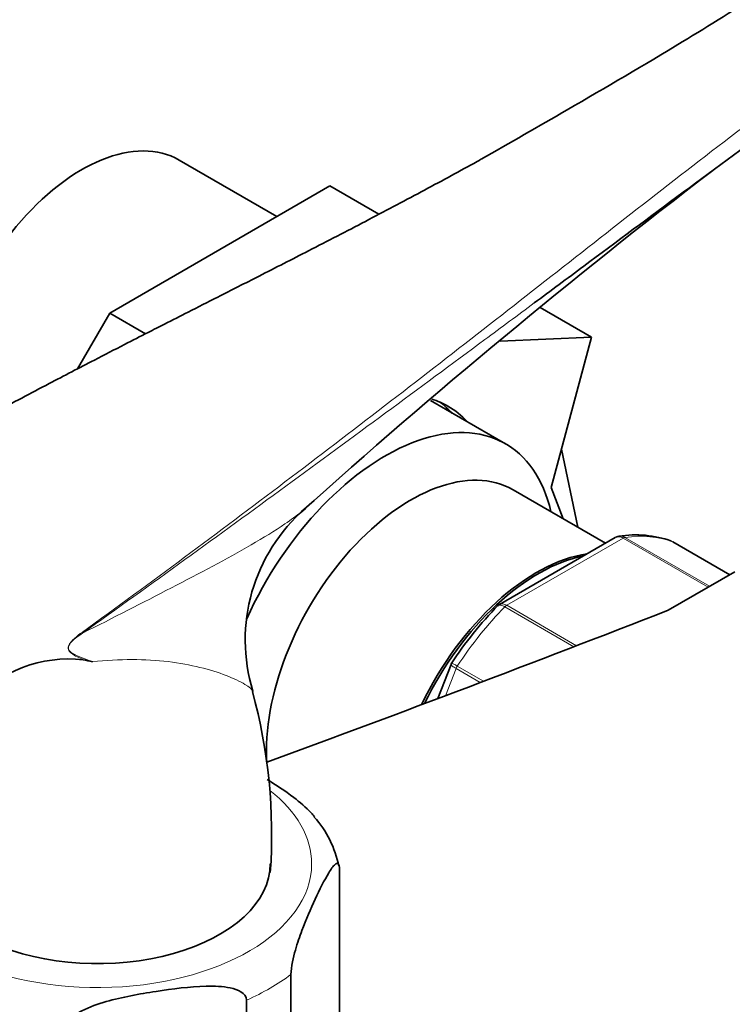
# Model space of a CAD drawing. Units: millimetres. Extents: x 0 to 1478, y 0 to 1758.
# Drawn here: x 1086 to 1133, y 337 to 403 of the extents above; entities that cross this region are included whole.
import ezdxf
from ezdxf import colors
from ezdxf.entities.mleader import LeaderData, LeaderLine
from ezdxf.math import Vec2, Vec3

# ---------------------------------------------------------------- set-up
doc = ezdxf.new("R2010")
doc.units = ezdxf.units.MM
doc.layers.add('DV6_Défaut', color=7, linetype='Continuous')
doc.layers.add('Défaut', color=7, linetype='Continuous')

# ---------------------------------------------------------------- blocks, each defined once
blk = doc.blocks.new('_DOT')
at = {"color": 0}
blk.add_line((0, 0), (-1, 0), dxfattribs=at)
at = {"color": 0, "const_width": 0.333}
blk.add_lwpolyline([(-0.1665, 0, 1), (0.1665, 0, 1)], format="xyb", close=True, dxfattribs=at)
blk = doc.blocks.new('SE5')
at = {"layer": 'DV6_Défaut', "color": 7, "linetype": 'Continuous', "lineweight": 35}
for p, q in [((1102.983, 389.795), (1096.483, 393.548)), ((1106.498, 391.824), (1091.853, 383.369)), ((1106.498, 391.824), (1109.763, 389.939)), ((1091.853, 383.369), (1089.713, 379.663)), ((1091.853, 383.369), (1094.239, 381.992)), ((1120.509, 383.735), (1123.924, 381.763)), ((1123.924, 381.763), (1117.854, 381.505)), ((1121.237, 371.757), (1123.924, 381.763)), ((1118.207, 374.672), (1113.217, 377.553)), ((1121.927, 374.326), (1123.025, 369.119)), ((1124.857, 368.061), (1118.704, 371.614)), ((1122.044, 369.686), (1121.237, 371.757)), ((1125.51, 368.438), (1117.803, 363.988)), ((1133.13, 365.967), (1129.35, 368.15)), ((1133.47, 366.164), (1129.037, 363.604)), ((1114.574, 360), (1113.691, 357.724)), ((1107.15, 335.728), (1107.15, 346.342)), ((1103.915, 328.757), (1103.915, 339.371)), ((1100.963, 327.052), (1100.963, 337.667))]:
    blk.add_line(p, q, dxfattribs=at)
at = {"layer": 'DV6_Défaut', "color": 7, "linetype": 'Continuous', "lineweight": 18}
for p, q in [((1126.03, 368.4), (1118.284, 363.928)), ((1131.686, 365.134), (1126.03, 368.4)), ((1126.155, 368.446), (1131.789, 365.193)), ((1133.128, 365.966), (1129.324, 368.163)), ((1122.758, 361.174), (1118.159, 363.829)), ((1118.284, 363.928), (1122.935, 361.242)), ((1114.908, 359.728), (1114.205, 357.918)), ((1116.524, 358.794), (1114.908, 359.728)), ((1114.99, 359.887), (1116.74, 358.876))]:
    blk.add_line(p, q, dxfattribs=at)
at = {"layer": 'DV6_Défaut', "color": 7, "linetype": 'Continuous', "lineweight": 35}
for centre, radius, start, end in [((1406.834, 33.568), 452.354, 127.41449, 131.91878), ((1112.412, 361.626), 11.54, 130.76792, 197.14336), ((1126.867, 361.557), 7.058, 70.34954, 99.16093), ((1135.658, 346.301), 25.154, 135.498, 146.90089), ((1089.158, 351.569), 8.794, 83.89737, 137.58441), ((1050.699, 190.42), 174.4, 76.74032, 76.94549), ((1114.728, 359.98), 0.149, 131.53537, 173.39807), ((1066.742, 348.691), 35.891, 355.95523, 15.35628), ((1100.305, 345.238), 6.925, 11.16876, 41.72523)]:
    blk.add_arc(centre, radius, start, end, dxfattribs=at)
at = {"layer": 'DV6_Défaut', "color": 7, "linetype": 'Continuous', "lineweight": 18}
blk.add_arc((1093.039, 357.798), 5.288, 124.69118, 131.96062, dxfattribs=at)
at = {"layer": 'DV6_Défaut', "color": 7, "linetype": 'Continuous', "lineweight": 35}
for centre, major_axis, start_param, end_param in [((1089.983, 382.29), (6.5, 11.258), 0, 2.55676), ((1106.247, 363.102), (8.125, 14.073), 0, 0.124715), ((1105.186, 363.714), (8.125, 14.073), 6.10031, 6.217867), ((1106.247, 363.102), (8.125, 14.073), 6.107548, 6.283185), ((1110.207, 360.816), (-8, -13.856), 2.586782, 4.881582), ((1111.904, 359.836), (-6.8, -11.778), 3.141593, 5.57824), ((1129.1, 367.717), (-0.25, -0.433), 3.141593, 3.240964), ((1120.264, 355.009), (-6.8, -11.778), 3.568903, 4.84707), ((1120.389, 354.937), (6.8, 11.778), 0.464281, 1.693529), ((476.73, 921.436), (1165.777, 0), -1.004367, -0.976957), ((1091.044, 346.731), (11.5, 0), 2.934743, 6.283185)]:
    blk.add_ellipse(centre, major_axis=major_axis, ratio=0.57735, start_param=start_param, end_param=end_param, dxfattribs=at)
at = {"layer": 'DV6_Défaut', "color": 7, "linetype": 'Continuous', "lineweight": 18}
for centre, major_axis, ratio, start_param, end_param in [((1126.03, 367.992), (0.25, 0.433), 0.57735, 0.424228, 0.785398), ((1122.157, 353.916), (8, 13.856), 0.57735, 0.099371, 0.424228), ((1122.157, 353.916), (8, 13.856), 0.57735, 1.146569, 1.471425), ((1118.284, 363.519), (0.25, 0.433), 0.57735, 0.785398, 1.146569), ((1089.315, 362.377), (0.583, -0.812), 0.560028, 0.841098, 0.921789), ((1115.214, 359.7), (0.25, 0.433), 0.57735, 1.471425, 1.832596), ((1091.044, 346.731), (14.25, 0), 0.57735, 0, 0.635139), ((1091.044, 346.731), (14.25, 0), 0.57735, 3.172209, 6.283185), ((1091.044, 345.098), (16.25, 0), 0.57735, -0.914206, -0.656591)]:
    blk.add_ellipse(centre, major_axis=major_axis, ratio=ratio, start_param=start_param, end_param=end_param, dxfattribs=at)
at = {"layer": 'DV6_Défaut', "color": 7, "linetype": 'Continuous', "lineweight": 35}
for points, knots in [([(1135.364, 404.791), (1133.598, 403.639), (1131.796, 402.515), (1127.451, 399.878), (1124.888, 398.379), (1120.405, 395.788), (1118.491, 394.693), (1116.575, 393.6)], [0, 0, 0, 0, 0.294006, 0.294006, 0.699884, 0.699884, 1, 1, 1, 1]), ([(1143.767, 401.224), (1142.57, 400.414), (1141.387, 399.599), (1139.053, 397.967), (1137.901, 397.149), (1134.479, 394.69), (1132.242, 393.044), (1127.804, 389.76), (1125.605, 388.122), (1122.31, 385.672), (1121.214, 384.857), (1120.117, 384.043)], [0, 0, 0, 0, 0.14287, 0.14287, 0.2857399, 0.2857399, 0.5714798, 0.5714798, 0.8572198, 0.8572198, 1, 1, 1, 1]), ([(1116.568, 393.6), (1116.39, 393.5), (1115.167, 392.814), (1112.538, 391.4), (1108.913, 389.482), (1105.248, 387.589), (1101.974, 385.919), (1099.304, 384.565), (1097.211, 383.504), (1095.67, 382.721), (1094.257, 382.002), (1092.696, 381.204), (1090.498, 380.075), (1087.607, 378.572), (1083.965, 376.642), (1079.736, 374.332), (1075.098, 371.696), (1072.219, 369.936), (1070.607, 368.944)], [0, 0, 0, 0, 0.011532, 0.092091, 0.175018, 0.257465, 0.329121, 0.388966, 0.431715, 0.465574, 0.489124, 0.522317, 0.565109, 0.628995, 0.706394, 0.797186, 0.901403, 1, 1, 1, 1]), ([(1101.374, 358.199), (1101.373, 358.202), (1101.373, 358.205), (1101.372, 358.21), (1101.371, 358.213), (1101.371, 358.216)], [0, 0, 0, 0, 0.5328513, 0.5328513, 1, 1, 1, 1]), ([(1105.488, 349.865), (1105.419, 349.949), (1105.347, 350.03), (1104.898, 350.513), (1104.504, 350.84), (1103.518, 351.589), (1102.923, 351.976), (1102.327, 352.336)], [0, 0, 0, 0, 0.073001, 0.073001, 0.448556, 0.448556, 1, 1, 1, 1]), ([(1103.915, 339.371), (1103.915, 339.614), (1103.962, 339.93), (1104.074, 340.489), (1104.142, 340.751), (1104.349, 341.477), (1104.498, 341.899), (1104.939, 343.063), (1105.237, 343.733), (1105.834, 345.019), (1106.133, 345.636), (1106.576, 346.37), (1106.722, 346.585), (1106.928, 346.747), (1106.994, 346.775), (1107.105, 346.699), (1107.15, 346.581), (1107.15, 346.342)], [0, 0, 0, 0, 0.0625, 0.0625, 0.125, 0.125, 0.25, 0.25, 0.5, 0.5, 0.75, 0.75, 0.875, 0.875, 0.9375, 0.9375, 1, 1, 1, 1]), ([(1088.889, 335.799), (1088.889, 336.042), (1089.062, 336.285), (1089.483, 336.666), (1089.735, 336.822), (1090.509, 337.22), (1091.064, 337.407), (1092.709, 337.876), (1093.821, 338.076), (1096.049, 338.42), (1097.167, 338.565), (1098.818, 338.602), (1099.366, 338.585), (1100.133, 338.423), (1100.381, 338.346), (1100.794, 338.095), (1100.963, 337.906), (1100.963, 337.667)], [0, 0, 0, 0, 0.0625, 0.0625, 0.125, 0.125, 0.25, 0.25, 0.5, 0.5, 0.75, 0.75, 0.875, 0.875, 0.9375, 0.9375, 1, 1, 1, 1])]:
    blk.add_open_spline(points, degree=3, knots=knots, dxfattribs=at)
at = {"layer": 'DV6_Défaut', "color": 7, "linetype": 'Continuous', "lineweight": 18}
for points, knots in [([(1090.03, 362.146), (1094.605, 365.451), (1099.086, 368.78), (1107.955, 375.49), (1112.343, 378.872), (1118.904, 383.985), (1121.087, 385.695), (1125.459, 389.118), (1127.646, 390.83), (1132.053, 394.239), (1134.273, 395.935), (1138.808, 399.285), (1141.126, 400.938), (1143.524, 402.562)], [0, 0, 0, 0, 0.25, 0.25, 0.5, 0.5, 0.625, 0.625, 0.75, 0.75, 0.875, 0.875, 1, 1, 1, 1]), ([(1120.117, 384.043), (1119.019, 383.229), (1117.921, 382.414), (1112.429, 378.35), (1108.023, 375.105), (1099.122, 368.598), (1094.628, 365.337), (1090.043, 362.079)], [0, 0, 0, 0, 0.111173, 0.111173, 0.555587, 0.555587, 1, 1, 1, 1]), ([(1090.043, 362.079), (1092.08, 363.097), (1094.061, 364.107), (1097.848, 366.07), (1099.656, 367.024), (1102.073, 368.42), (1102.83, 368.881), (1103.916, 369.616), (1104.293, 369.89), (1104.636, 370.166)], [0, 0, 0, 0, 0.358113, 0.358113, 0.716225, 0.716225, 0.895282, 0.895282, 1, 1, 1, 1]), ([(1126.03, 368.4), (1125.936, 368.454), (1125.843, 368.485), (1125.665, 368.498), (1125.582, 368.479), (1125.511, 368.439)], [0, 0, 0, 0, 0.500876, 0.500876, 1, 1, 1, 1]), ([(1125.774, 368.529), (1125.805, 368.533), (1125.837, 368.535), (1125.964, 368.529), (1126.061, 368.5), (1126.155, 368.446)], [0, 0, 0, 0, 0.2531397, 0.2531397, 1, 1, 1, 1]), ([(1118.159, 363.829), (1118.065, 363.883), (1117.978, 363.918), (1117.826, 363.949), (1117.761, 363.943), (1117.698, 363.91), (1117.684, 363.899), (1117.672, 363.887)], [0, 0, 0, 0, 0.429909, 0.429909, 0.859818, 0.859818, 1, 1, 1, 1]), ([(1117.804, 363.989), (1117.862, 364.022), (1117.936, 364.035), (1118.1, 364.014), (1118.19, 363.982), (1118.284, 363.928)], [0, 0, 0, 0, 0.498255, 0.498255, 1, 1, 1, 1]), ([(1090.092, 360.313), (1089.82, 360.438), (1089.541, 360.549), (1089.239, 360.788), (1089.179, 360.843), (1089.091, 360.995), (1089.073, 361.111), (1089.184, 361.444), (1089.358, 361.599), (1089.504, 361.731)], [0, 0, 0, 0, 0.5, 0.5, 0.625, 0.625, 0.75, 0.75, 1, 1, 1, 1]), ([(1090.043, 362.079), (1089.793, 361.91), (1089.537, 361.742), (1089.254, 361.436), (1089.199, 361.369), (1089.113, 361.208), (1089.091, 361.108), (1089.149, 360.878), (1089.264, 360.81), (1089.576, 360.613), (1089.802, 360.527), (1090.25, 360.345), (1090.475, 360.258), (1090.7, 360.171)], [0, 0, 0, 0, 0.25, 0.25, 0.3125, 0.3125, 0.375, 0.375, 0.5, 0.5, 0.75, 0.75, 1, 1, 1, 1]), ([(1101.371, 358.216), (1101.342, 358.33), (1101.152, 358.491), (1100.542, 358.858), (1100.111, 359.065), (1098.586, 359.652), (1097.262, 359.999), (1094.224, 360.364), (1092.518, 360.375), (1090.7, 360.171)], [0, 0, 0, 0, 0.163379, 0.163379, 0.330704, 0.330704, 0.665352, 0.665352, 1, 1, 1, 1]), ([(1114.908, 359.728), (1114.814, 359.782), (1114.737, 359.831), (1114.624, 359.916), (1114.589, 359.951), (1114.573, 359.986), (1114.572, 359.994), (1114.575, 360.001)], [0, 0, 0, 0, 0.418043, 0.418043, 0.836086, 0.836086, 1, 1, 1, 1]), ([(1114.623, 360.095), (1114.623, 360.096), (1114.627, 360.094), (1114.655, 360.079), (1114.696, 360.056), (1114.817, 359.986), (1114.896, 359.941), (1114.99, 359.887)], [0, 0, 0, 0, 0.178772, 0.178772, 0.589386, 0.589386, 1, 1, 1, 1])]:
    blk.add_open_spline(points, degree=3, knots=knots, dxfattribs=at)
at = {"layer": 'DV6_Défaut', "color": 7, "linetype": 'Continuous', "lineweight": 35}
for points in [[(1104.636, 370.166), (1104.72, 370.234), (1104.803, 370.303), (1104.883, 370.372)], [(1125.775, 368.52), (1125.63, 368.499), (1125.543, 368.468), (1125.513, 368.429)], [(1117.81, 363.979), (1117.738, 363.95), (1117.693, 363.917), (1117.677, 363.881)]]:
    blk.add_open_spline(points, degree=3, dxfattribs=at)

msp = doc.modelspace()

# ---------------------------------------------------------------- block references
at = {"layer": 'Défaut'}
msp.add_blockref('SE5', (0, 0), dxfattribs=at)

# ---------------------------------------------------------------- leaders
at = {"layer": 'Défaut', "color": 7, "linetype": 'Continuous', "lineweight": 18}
ml = msp.add_multileader_mtext('Standard', dxfattribs=at)
ml.set_content('{\\pxsm0.9;\\fSolid Edge ISO|b1||i0||c0|p34;\\W1.;23/11/2018\\P}', color=256)
ml.set_leader_properties()
ml.set_arrow_properties(name='DOT')
ml.build(insert=Vec2(0, 0))
ml.multileader.update_dxf_attribs({"leader_type": 0, "dogleg_length": 0, "arrow_head_size": 12})
ctx = ml.context
ctx.base_point, ctx.char_height, ctx.arrow_head_size, ctx.landing_gap_size = Vec3(1390.407, 1750.708), 12, 12, 4.2
notes = []
notes.append((ctx, [(0, (0, 0, 0), (0, 0), (1, 0), 1, [])]))
ctx.mtext.insert = Vec3(1392.407, 1756.828)
for ctx, leaders in notes:
    for number, flags, end, landing, length, lines in leaders:
        leader = LeaderData()
        leader.index, (leader.has_last_leader_line, leader.has_dogleg_vector, leader.attachment_direction) = number, flags
        leader.last_leader_point, leader.dogleg_vector, leader.dogleg_length = Vec3(end), Vec3(landing), length
        for number, points, colour, breaks in lines:
            line = LeaderLine()
            line.index, line.vertices, line.color, line.breaks = number, Vec3.list(points), colors.encode_raw_color(colour), breaks
            leader.lines.append(line)
        ctx.leaders.append(leader)

doc.saveas('drawing.dxf')
